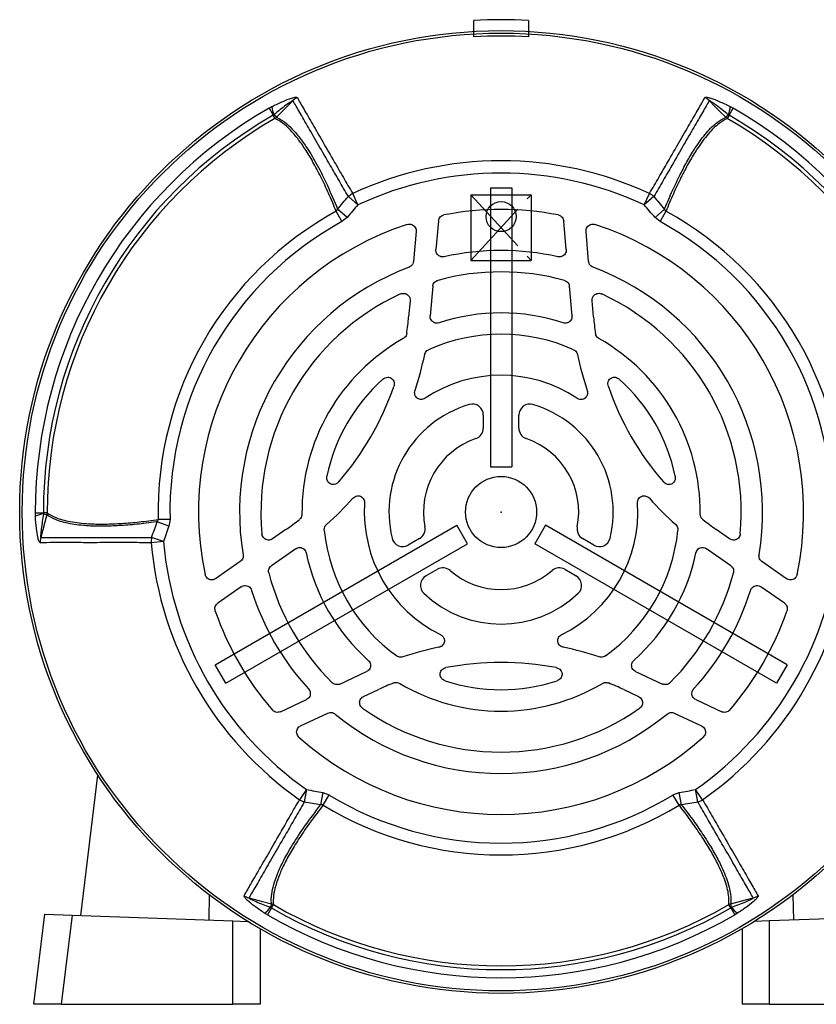
# Model space of a CAD drawing. Units: millimetres. Extents: x -842 to 526, y -476 to 476.
# Drawn here: x -842 to -696, y -89 to 91 of the extents above; entities that cross this region are included whole.
import ezdxf

# ---------------------------------------------------------------- set-up
doc = ezdxf.new("R2010")
doc.units = ezdxf.units.MM
doc.header["$PDSIZE"] = -1
doc.linetypes.add('CENTERX2', pattern=[20.32, 12.7, -2.54, 2.54, -2.54])

msp = doc.modelspace()

# ---------------------------------------------------------------- linework, layer by layer
at = {"color": 7, "linetype": 'Continuous'}
for p, q in [((-759.1, 87.58), (-759.1, 90.58)), ((-749.1, 90.58), (-749.1, 87.58)), ((-756.05, 59.98), (-752.15, 59.98)), ((-756.05, 59.98), (-756.05, 8.96)), ((-752.15, 59.98), (-752.15, 8.96)), ((-759.6, 58.72), (-748.6, 58.72)), ((-759.6, 58.72), (-759.6, 46.72)), ((-748.6, 58.72), (-748.6, 46.72)), ((-759.6, 46.72), (-748.6, 46.72)), ((-756.05, 8.96), (-752.15, 8.96)), ((-806.39, -27.22), (-762.21, -1.71)), ((-760.26, -5.09), (-762.21, -1.71)), ((-745.99, -1.71), (-747.94, -5.09)), ((-701.8, -27.22), (-745.99, -1.71)), ((-804.44, -30.6), (-760.26, -5.09)), ((-703.75, -30.6), (-747.94, -5.09)), ((-804.44, -30.6), (-806.39, -27.22)), ((-701.8, -27.22), (-703.75, -30.6))]:
    msp.add_line(p, q, dxfattribs=at)
at = {"color": 7, "linetype": 'Continuous', "lineweight": 25}
for p, q in [((-796.52, 74.54), (-795.98, 74.83)), ((-796.52, 74.54), (-795.78, 73.26)), ((-712.42, 73.26), (-711.68, 74.54)), ((-712.21, 74.83), (-711.68, 74.54)), ((-795.62, 73.35), (-795.78, 73.26)), ((-795.44, 72.66), (-795.78, 73.26)), ((-795.15, 72.89), (-795.62, 73.35)), ((-712.58, 73.35), (-713.04, 72.89)), ((-712.42, 73.26), (-712.76, 72.66)), ((-712.42, 73.26), (-712.58, 73.35)), ((-780.27, 56.88), (-782.02, 58.38)), ((-780.27, 56.88), (-781.22, 58.92)), ((-727.93, 56.88), (-726.98, 58.92)), ((-726.18, 58.38), (-727.93, 56.88)), ((-782.24, 54.58), (-783.98, 56.07)), ((-724.21, 56.07), (-725.96, 54.58)), ((-783.19, 53.8), (-784.24, 55.7)), ((-782.24, 54.58), (-783.19, 53.8)), ((-725, 53.8), (-725.96, 54.58)), ((-723.96, 55.7), (-725, 53.8)), ((-765.55, 53.91), (-766.01, 48.69)), ((-742.19, 48.69), (-742.65, 53.91)), ((-769.63, 52.01), (-770.11, 46.52)), ((-738.09, 46.52), (-738.57, 52.01)), ((-766.59, 41.98), (-767.06, 36.6)), ((-741.13, 36.6), (-741.6, 41.98)), ((-770.74, 39.35), (-771, 36.37)), ((-737.2, 36.37), (-737.46, 39.35)), ((-757.35, 18.45), (-757.35, 16.03)), ((-750.85, 16.03), (-750.85, 18.45)), ((-839.22, -0.06), (-839.23, 0.55)), ((-839.23, 0.55), (-837.76, 0.55)), ((-837.06, 0.55), (-837.76, 0.55)), ((-837.76, 0.55), (-837.75, 0.36)), ((-837.75, 0.36), (-837.12, 0.19)), ((-814.81, -1.84), (-816.97, -1.07)), ((-814.61, -0.62), (-816.78, -0.67)), ((-814.61, -0.62), (-814.81, -1.84)), ((-793.42, -2.47), (-795.87, -4.18)), ((-712.33, -4.18), (-714.78, -2.47)), ((-815.82, -4.69), (-818.06, -4.89)), ((-815.82, -4.69), (-817.99, -3.93)), ((-768.99, -4.12), (-771.08, -5.33)), ((-737.12, -5.33), (-739.21, -4.12)), ((-791.65, -5.99), (-796.07, -9.09)), ((-712.12, -9.09), (-716.55, -5.99)), ((-801.77, -8.31), (-806.28, -11.47)), ((-701.92, -11.47), (-706.43, -8.31)), ((-767.83, -10.96), (-765.74, -9.75)), ((-742.46, -9.75), (-740.37, -10.96)), ((-801.6, -12.95), (-805.89, -15.96)), ((-702.31, -15.96), (-706.6, -12.95)), ((-783.58, -30.73), (-778.68, -28.44)), ((-729.51, -28.44), (-724.62, -30.73)), ((-779.23, -33), (-776.52, -31.74)), ((-731.68, -31.74), (-728.97, -33)), ((-794.44, -35.79), (-789.69, -33.58)), ((-718.51, -33.58), (-713.76, -35.79)), ((-790.75, -38.37), (-785.76, -36.05)), ((-722.44, -36.05), (-717.45, -38.37)), ((-830.94, -73.06), (-827.79, -47.38)), ((-789.65, -50.02), (-790.94, -51.87)), ((-789.65, -50.02), (-790.07, -52.29)), ((-717.26, -51.87), (-718.55, -50.02)), ((-718.12, -52.29), (-718.55, -50.02)), ((-786.67, -50.58), (-787.09, -52.83)), ((-786.67, -50.58), (-785.51, -51.01)), ((-786.64, -52.87), (-785.51, -51.01)), ((-722.68, -51.01), (-721.53, -50.58)), ((-721.55, -52.87), (-722.68, -51.01)), ((-721.11, -52.83), (-721.53, -50.58)), ((-807.46, -69.26), (-807.54, -73.88)), ((-700.74, -69.26), (-700.66, -73.88)), ((-796.07, -71.64), (-796.82, -72.92)), ((-796.07, -70.92), (-796.23, -71.55)), ((-796.23, -71.55), (-796.07, -71.64)), ((-796.07, -71.64), (-795.73, -71.05)), ((-712.12, -71.64), (-712.47, -71.05)), ((-711.96, -71.55), (-712.13, -70.92)), ((-712.12, -71.64), (-711.96, -71.55)), ((-712.12, -71.64), (-711.38, -72.92)), ((-839.52, -89.28), (-837.5, -72.83)), ((-837.5, -72.83), (-832.49, -73)), ((-832.49, -73), (-834.49, -89.28)), ((-832.49, -73), (-803.16, -74.03)), ((-796.82, -72.92), (-797.33, -72.61)), ((-710.86, -72.61), (-711.38, -72.92)), ((-675.71, -73), (-705.03, -74.03)), ((-803.16, -89.28), (-803.16, -74.03)), ((-803.16, -74.03), (-800.38, -74.13)), ((-798.17, -75.45), (-798.17, -89.28)), ((-710.03, -75.45), (-710.03, -89.28)), ((-705.03, -74.03), (-707.82, -74.13)), ((-705.03, -89.28), (-705.03, -74.03)), ((-834.49, -89.28), (-839.52, -89.28)), ((-834.49, -89.28), (-803.16, -89.28)), ((-798.17, -89.28), (-803.16, -89.28)), ((-705.03, -89.28), (-710.03, -89.28)), ((-705.03, -89.28), (-673.71, -89.28))]:
    msp.add_line(p, q, dxfattribs=at)
at = {"color": 7, "linetype": 'CENTERX2'}
for p, q in [((-759.6, 58.72), (-748.6, 46.72)), ((-759.6, 46.72), (-748.6, 58.72))]:
    msp.add_line(p, q, dxfattribs=at)
at = {"color": 7, "linetype": 'Continuous', "lineweight": 25, "flags": 128}
for points in [[(-792.14, 75.92), (-792.79, 75.27), (-793.78, 74.28), (-795.15, 72.89)], [(-713.04, 72.89), (-714.03, 73.88), (-715.01, 74.87), (-716.05, 75.92)], [(-837.12, 0.19), (-837.49, -1.16), (-837.86, -2.51), (-838.25, -3.93)], [(-800.2, -69.83), (-799.31, -70.06), (-797.96, -70.42), (-796.07, -70.92)], [(-712.13, -70.92), (-710.78, -70.56), (-709.42, -70.2), (-708, -69.83)]]:
    msp.add_lwpolyline(points, dxfattribs=at)
at = {"color": 7, "linetype": 'Continuous', "lineweight": 25}
for radius in [88, 87.54, 6.5]:
    msp.add_circle((-754.1, 0.72), radius, dxfattribs=at)
at = {"color": 7, "linetype": 'Continuous'}
msp.add_circle((-754.1, 54.72), 2.75, dxfattribs=at)
for radius, start, end in [(90, 86.8153, 93.1847), (87, 86.7053, 93.2947)]:
    msp.add_arc((-754.1, 0.72), radius, start, end, dxfattribs=at)
at = {"color": 7, "linetype": 'Continuous', "lineweight": 25}
for centre, radius, start, end in [((-789.98, 73.7), 3.1, 116.4317, 134.2588), ((-718.22, 73.7), 3.1, 45.7412, 63.5683), ((-754.1, 0.72), 85.14, 119.8837, 180.1163), ((-792.27, 74.96), 3.71, 182.0264, 205.7677), ((-715.92, 74.96), 3.71, 334.2323, 357.9736), ((-754.1, 0.72), 85.14, 359.8837, 60.1163), ((-754.1, 0.72), 83.66, 119.8837, 180.1163), ((-754.1, 0.72), 82.97, 119.8837, 180.1163), ((-796.19, 73.86), 1.42, 301.9276, 316.6644), ((-712.01, 73.86), 1.42, 223.3356, 238.0724), ((-754.1, 0.72), 82.97, 359.8837, 60.1163), ((-754.1, 0.72), 83.66, 359.8837, 60.1163), ((-754.1, 0.72), 64.21, 65.0138, 114.9862), ((-754.1, 0.72), 61.95, 65.0138, 114.9862), ((-779.41, 55.4), 3.96, 117.1801, 131.1542), ((-728.79, 55.4), 3.96, 48.8458, 62.8199), ((-754.1, 0.72), 55.3, 79.109, 100.891), ((-754.1, 0.72), 62.7, 118.7308, 181.2692), ((-754.1, 0.72), 62.7, 358.7308, 61.2692), ((-754.1, 0.72), 60.53, 118.7308, 181.2692), ((-754.1, 0.72), 55.3, 108.0698, 191.9302), ((-754.1, 0.72), 55.3, 348.0698, 71.9302), ((-754.1, 0.72), 60.53, 358.7308, 61.2692), ((-754.1, 0.72), 47.8, 77.4325, 102.5675), ((-754.1, 0.72), 47.8, 110.5916, 189.4084), ((-754.1, 0.72), 47.8, 350.5916, 69.4084), ((-754.1, 0.72), 43.9, 74.6973, 105.3027), ((-754.1, 0.72), 43.9, 114.7732, 185.2268), ((-754.1, 0.72), 43.9, 354.7732, 65.2268), ((-823.85, 40.99), 53.05, 351.701, 355), ((-754.1, 0.72), 36.4, 71.8436, 108.1564), ((-684.35, 40.99), 53.05, 185, 188.299), ((-754.1, 0.72), 36.4, 119.4062, 180.5938), ((-754.1, 0.72), 32.5, 65.9244, 114.0756), ((-754.1, 0.72), 36.4, 359.4062, 60.5938), ((-823.85, 40.99), 56.95, 341.5301, 348.3715), ((-684.35, 40.99), 56.95, 191.6285, 198.4699), ((-754.1, 0.72), 25, 56.3118, 123.6882), ((-754.1, 0.72), 32.5, 131.6592, 168.3408), ((-823.85, 40.99), 53.05, 319.0556, 340.9444), ((-684.35, 40.99), 53.05, 199.0556, 220.9444), ((-754.1, 0.72), 32.5, 11.6592, 48.3408), ((-754.1, 0.72), 20.49, 106.4968, 193.5032), ((-759.35, 18.45), 2, 0, 106.4968), ((-748.85, 18.45), 2, 73.5032, 180), ((-754.1, 0.72), 20.49, 346.4968, 73.5032), ((-759.35, 16.03), 2, 288.9236, 0), ((-748.85, 16.03), 2, 180, 251.0764), ((-754.1, 0.72), 14.19, 108.9236, 191.0764), ((-754.1, 0.72), 14.19, 348.9236, 71.0764), ((-823.85, 40.99), 56.95, 311.6285, 318.4699), ((-754.1, 0.72), 25, 176.3118, 243.6882), ((-754.1, 0.72), 25, 296.3118, 3.6882), ((-684.35, 40.99), 56.95, 221.5301, 228.3715), ((-837.48, -3.34), 3.71, 94.2323, 117.9736), ((-838.48, 0.6), 1.42, 343.3356, 358.0724), ((-823.85, 40.99), 53.05, 305, 308.299), ((-684.35, 40.99), 53.05, 231.701, 235), ((-754.1, 0.72), 32.5, 185.9244, 234.0756), ((-769.99, -2.39), 2, 300, 11.0764), ((-738.21, -2.39), 2, 168.9236, 240), ((-754.1, 0.72), 32.5, 305.9244, 354.0756), ((-835.24, -4.7), 3.1, 165.7412, 183.5683), ((-814.11, -4.7), 3.96, 168.8458, 182.8199), ((-754.1, 0.72), 64.21, 185.0138, 234.9862), ((-754.1, 0.72), 61.95, 185.0138, 234.9862), ((-772.08, -3.6), 2, 193.5032, 300), ((-736.12, -3.6), 2, 240, 346.4968), ((-754.1, 0.72), 61.95, 305.0138, 354.9862), ((-754.1, 0.72), 64.21, 305.0138, 354.9862), ((-754.1, 0.72), 36.4, 191.8436, 228.1564), ((-754.1, 0.72), 36.4, 311.8436, 348.1564), ((-754.1, 0.72), 43.9, 194.6973, 225.3027), ((-764.74, -11.48), 2, 48.9236, 120), ((-754.1, 0.72), 14.19, 228.9236, 311.0764), ((-743.46, -11.48), 2, 60, 131.0764), ((-754.1, 0.72), 43.9, 314.6973, 345.3027), ((-766.83, -12.69), 2, 120, 226.4968), ((-741.37, -12.69), 2, 313.5032, 60), ((-754.1, 0.72), 47.8, 197.4325, 222.5675), ((-754.1, 0.72), 20.49, 226.4968, 313.5032), ((-754.1, 0.72), 47.8, 317.4325, 342.5675), ((-754.1, 0.72), 55.3, 199.109, 220.891), ((-754.1, 0.72), 55.3, 319.109, 340.891), ((-754.1, -79.82), 56.95, 101.5301, 108.3715), ((-754.1, -79.82), 56.95, 71.6285, 78.4699), ((-754.1, -79.82), 53.05, 79.0556, 100.9444), ((-754.1, -79.82), 53.05, 111.701, 115), ((-754.1, 0.72), 32.5, 251.6592, 288.3408), ((-754.1, -79.82), 53.05, 65, 68.299), ((-754.1, 0.72), 36.4, 239.4062, 300.5938), ((-754.1, 0.72), 43.9, 234.7732, 305.2268), ((-754.1, 0.72), 47.8, 230.5916, 309.4084), ((-754.1, 0.72), 55.3, 228.0698, 311.9302), ((-788.79, -48.54), 3.96, 237.1801, 251.1542), ((-754.1, 0.72), 60.53, 238.7308, 301.2692), ((-719.4, -48.54), 3.96, 288.8458, 302.8199), ((-754.1, 0.72), 62.7, 238.7308, 301.2692), ((-799.36, -66.84), 3.1, 236.4317, 254.2588), ((-708.84, -66.84), 3.1, 285.7412, 303.5683), ((-799.3, -69.46), 3.71, 302.0264, 325.7677), ((-796.4, -72.3), 1.42, 61.9276, 76.6644), ((-754.1, 0.72), 83.66, 239.8837, 300.1163), ((-754.1, 0.72), 82.97, 239.8837, 300.1163), ((-711.8, -72.3), 1.42, 103.3356, 118.0724), ((-708.9, -69.46), 3.71, 214.2323, 237.9736), ((-754.1, 0.72), 85.14, 239.8837, 300.1163)]:
    msp.add_arc(centre, radius, start, end, dxfattribs=at)
for points, knots in [([(-795.98, 74.83), (-795.94, 74.85), (-795.27, 75.19), (-794.06, 75.76), (-792.65, 76.32), (-791.85, 76.53), (-791.48, 76.57), (-791.4, 76.51), (-791.36, 76.48)], [0, 0, 0, 0, 0.024574, 0.383274, 0.683892, 0.831734, 0.915654, 1, 1, 1, 1]), ([(-792.14, 75.92), (-792.15, 75.93), (-792.15, 75.94), (-792.17, 75.93), (-792.24, 75.91), (-792.48, 75.77), (-793.42, 75.11), (-794.51, 74.25), (-795.41, 73.52), (-795.62, 73.35)], [0, 0, 0, 0, 0.010688, 0.021357, 0.038225, 0.079368, 0.228611, 0.820718, 1, 1, 1, 1]), ([(-782.02, 58.38), (-782.6, 59.38), (-783.75, 61.37), (-785.6, 64.57), (-787.51, 67.9), (-789.38, 71.13), (-790.98, 73.89), (-791.75, 75.24), (-792.14, 75.92)], [0, 0, 0, 0, 0.123042, 0.246482, 0.431312, 0.617497, 0.808003, 1, 1, 1, 1]), ([(-791.36, 76.48), (-790.97, 75.8), (-790.2, 74.45), (-788.6, 71.69), (-786.72, 68.45), (-784.82, 65.12), (-782.96, 61.92), (-781.8, 59.92), (-781.22, 58.92)], [0, 0, 0, 0, 0.1905, 0.382489, 0.567337, 0.753541, 0.876571, 1, 1, 1, 1]), ([(-726.98, 58.92), (-726.4, 59.92), (-725.24, 61.92), (-723.39, 65.11), (-721.48, 68.44), (-719.6, 71.68), (-718, 74.44), (-717.23, 75.8), (-716.84, 76.48)], [0, 0, 0, 0, 0.123011, 0.24642, 0.431277, 0.617491, 0.808, 1, 1, 1, 1]), ([(-716.05, 75.92), (-716.44, 75.25), (-717.21, 73.89), (-718.81, 71.14), (-720.68, 67.9), (-722.59, 64.58), (-724.44, 61.38), (-725.6, 59.38), (-726.18, 58.38)], [0, 0, 0, 0, 0.190517, 0.382523, 0.567362, 0.753556, 0.876579, 1, 1, 1, 1]), ([(-716.84, 76.48), (-716.8, 76.51), (-716.72, 76.57), (-716.35, 76.53), (-715.54, 76.32), (-714.09, 75.75), (-712.89, 75.16), (-712.21, 74.83)], [0, 0, 0, 0, 0.084351, 0.168276, 0.316125, 0.61676, 1, 1, 1, 1]), ([(-712.58, 73.35), (-713.31, 73.93), (-714.17, 74.63), (-715.14, 75.36), (-715.44, 75.58), (-715.65, 75.72), (-715.81, 75.82), (-715.92, 75.89), (-715.99, 75.92), (-716.03, 75.94), (-716.05, 75.93), (-716.05, 75.93), (-716.05, 75.92)], [0, 0, 0, 0, 0.618288, 0.735866, 0.815763, 0.870615, 0.908804, 0.94857, 0.966649, 0.981741, 0.992652, 1, 1, 1, 1]), ([(-784.24, 55.7), (-784.7, 56.82), (-785.64, 59.06), (-787.06, 62.05), (-788.49, 64.76), (-789.89, 67.09), (-791.28, 69.03), (-792.66, 70.63), (-794.04, 71.91), (-794.97, 72.41), (-795.44, 72.66)], [0, 0, 0, 0, 0.123138, 0.246279, 0.372097, 0.497912, 0.619183, 0.740454, 0.87023, 1, 1, 1, 1]), ([(-795.15, 72.89), (-795.09, 72.86), (-794.59, 72.64), (-793.66, 72.04), (-792.33, 70.84), (-790.97, 69.27), (-789.44, 67.12), (-787.72, 64.23), (-785.84, 60.5), (-784.6, 57.55), (-783.98, 56.07)], [0, 0, 0, 0, 0.0171092, 0.1391375, 0.2611708, 0.3831821, 0.5051924, 0.6700004, 0.8351957, 1, 1, 1, 1]), ([(-724.21, 56.07), (-724.19, 56.13), (-723.71, 57.33), (-722.76, 59.54), (-721.36, 62.46), (-719.98, 65.07), (-718.37, 67.73), (-716.55, 70.16), (-714.7, 72), (-713.54, 72.62), (-713.04, 72.89)], [0, 0, 0, 0, 0.006859, 0.128867, 0.25088, 0.372897, 0.494912, 0.677521, 0.860128, 1, 1, 1, 1]), ([(-712.76, 72.66), (-713.26, 72.38), (-714.4, 71.76), (-716.24, 69.92), (-718.06, 67.49), (-719.66, 64.84), (-721.04, 62.24), (-722.43, 59.33), (-723.41, 57.07), (-723.91, 55.82), (-723.96, 55.7)], [0, 0, 0, 0, 0.1390036, 0.3205167, 0.5020314, 0.6233181, 0.7446076, 0.8658934, 0.987176, 1, 1, 1, 1]), ([(-783.98, 56.07), (-783.66, 56.45), (-783, 57.23), (-782.35, 58), (-782.02, 58.38)], [0, 0, 0, 0, 0.500007, 1, 1, 1, 1]), ([(-726.18, 58.38), (-725.85, 58), (-725.2, 57.23), (-724.54, 56.45), (-724.21, 56.07)], [0, 0, 0, 0, 0.499994, 1, 1, 1, 1]), ([(-784.24, 55.7), (-784.19, 55.75), (-784.08, 55.85), (-784.02, 55.99), (-783.98, 56.07)], [0, 0, 0, 0, 0.414236, 1, 1, 1, 1]), ([(-780.27, 56.88), (-780.6, 56.49), (-781.25, 55.73), (-781.91, 54.96), (-782.24, 54.58)], [0, 0, 0, 0, 0.5, 1, 1, 1, 1]), ([(-725.96, 54.58), (-726.29, 54.96), (-726.94, 55.73), (-727.6, 56.49), (-727.93, 56.88)], [0, 0, 0, 0, 0.5, 1, 1, 1, 1]), ([(-724.21, 56.07), (-724.18, 55.98), (-724.12, 55.85), (-724, 55.74), (-723.96, 55.7)], [0, 0, 0, 0, 0.624632, 1, 1, 1, 1]), ([(-765.55, 53.91), (-765.52, 54.05), (-765.47, 54.33), (-765.23, 54.68), (-764.91, 54.92), (-764.66, 54.99), (-764.55, 55.03)], [0, 0, 0, 0, 0.261011, 0.522082, 0.781932, 1, 1, 1, 1]), ([(-743.65, 55.03), (-743.52, 54.99), (-743.25, 54.91), (-742.92, 54.63), (-742.71, 54.28), (-742.67, 54.03), (-742.65, 53.91)], [0, 0, 0, 0, 0.261011, 0.522082, 0.781933, 1, 1, 1, 1]), ([(-771.25, 53.29), (-771.11, 53.32), (-770.83, 53.39), (-770.41, 53.3), (-770.04, 53.08), (-769.78, 52.76), (-769.63, 52.39), (-769.63, 52.13), (-769.63, 52.01)], [0, 0, 0, 0, 0.173125, 0.346371, 0.516756, 0.684764, 0.852949, 1, 1, 1, 1]), ([(-738.57, 52.01), (-738.57, 52.15), (-738.56, 52.43), (-738.38, 52.83), (-738.09, 53.13), (-737.71, 53.32), (-737.31, 53.38), (-737.06, 53.32), (-736.95, 53.29)], [0, 0, 0, 0, 0.173125, 0.346372, 0.516755, 0.684762, 0.852948, 1, 1, 1, 1]), ([(-764.5, 47.38), (-764.64, 47.36), (-764.92, 47.32), (-765.33, 47.45), (-765.68, 47.7), (-765.91, 48.05), (-766.01, 48.4), (-766.01, 48.61), (-766.01, 48.69)], [0, 0, 0, 0, 0.181377, 0.362863, 0.541823, 0.718887, 0.896452, 1, 1, 1, 1]), ([(-742.19, 48.69), (-742.19, 48.55), (-742.2, 48.27), (-742.38, 47.88), (-742.67, 47.57), (-743.04, 47.38), (-743.4, 47.33), (-743.62, 47.36), (-743.7, 47.38)], [0, 0, 0, 0, 0.181377, 0.362863, 0.541824, 0.718889, 0.896452, 1, 1, 1, 1]), ([(-770.11, 46.52), (-770.14, 46.38), (-770.19, 46.11), (-770.43, 45.76), (-770.7, 45.56), (-770.87, 45.49), (-770.91, 45.47)], [0, 0, 0, 0, 0.300052, 0.600153, 0.899325, 1, 1, 1, 1]), ([(-737.29, 45.47), (-737.41, 45.53), (-737.67, 45.65), (-737.94, 45.98), (-738.06, 46.29), (-738.08, 46.47), (-738.09, 46.52)], [0, 0, 0, 0, 0.300065, 0.600178, 0.899351, 1, 1, 1, 1]), ([(-766.59, 41.98), (-766.57, 42.11), (-766.52, 42.39), (-766.27, 42.74), (-765.98, 42.97), (-765.77, 43.04), (-765.68, 43.06)], [0, 0, 0, 0, 0.277365, 0.554784, 0.831116, 1, 1, 1, 1]), ([(-742.51, 43.06), (-742.38, 43.01), (-742.12, 42.91), (-741.82, 42.61), (-741.65, 42.28), (-741.62, 42.06), (-741.6, 41.98)], [0, 0, 0, 0, 0.277365, 0.554784, 0.831116, 1, 1, 1, 1]), ([(-772.49, 40.58), (-772.36, 40.63), (-772.09, 40.72), (-771.65, 40.68), (-771.27, 40.51), (-770.96, 40.22), (-770.77, 39.85), (-770.73, 39.54), (-770.74, 39.38), (-770.74, 39.35)], [0, 0, 0, 0, 0.164306, 0.328752, 0.489821, 0.64779, 0.805462, 0.965652, 1, 1, 1, 1]), ([(-737.46, 39.35), (-737.46, 39.49), (-737.46, 39.78), (-737.27, 40.17), (-736.98, 40.48), (-736.6, 40.67), (-736.19, 40.72), (-735.88, 40.66), (-735.73, 40.59), (-735.7, 40.58)], [0, 0, 0, 0, 0.164307, 0.328755, 0.48982, 0.647785, 0.80546, 0.965655, 1, 1, 1, 1]), ([(-765.44, 35.31), (-765.58, 35.28), (-765.86, 35.22), (-766.28, 35.3), (-766.65, 35.52), (-766.92, 35.84), (-767.07, 36.22), (-767.06, 36.47), (-767.06, 36.6)], [0, 0, 0, 0, 0.173007, 0.346137, 0.516392, 0.684258, 0.852298, 1, 1, 1, 1]), ([(-741.13, 36.6), (-741.13, 36.45), (-741.14, 36.17), (-741.32, 35.78), (-741.61, 35.47), (-741.99, 35.28), (-742.39, 35.22), (-742.64, 35.28), (-742.76, 35.31)], [0, 0, 0, 0, 0.173007, 0.346135, 0.516394, 0.684261, 0.852299, 1, 1, 1, 1]), ([(-771.35, 33.33), (-771.39, 33.2), (-771.45, 32.93), (-771.69, 32.62), (-771.89, 32.49), (-771.97, 32.43)], [0, 0, 0, 0, 0.369317, 0.738667, 1, 1, 1, 1]), ([(-736.23, 32.43), (-736.34, 32.51), (-736.57, 32.67), (-736.77, 33.01), (-736.82, 33.24), (-736.84, 33.33)], [0, 0, 0, 0, 0.369391, 0.738815, 1, 1, 1, 1]), ([(-768.07, 29.51), (-768.02, 29.64), (-767.94, 29.91), (-767.68, 30.22), (-767.46, 30.34), (-767.36, 30.39)], [0, 0, 0, 0, 0.355773, 0.711582, 1, 1, 1, 1]), ([(-740.84, 30.39), (-740.72, 30.32), (-740.48, 30.19), (-740.23, 29.86), (-740.16, 29.62), (-740.13, 29.51)], [0, 0, 0, 0, 0.355863, 0.711762, 1, 1, 1, 1]), ([(-775.7, 25), (-775.57, 25.1), (-775.31, 25.29), (-774.84, 25.39), (-774.39, 25.32), (-774.03, 25.11), (-773.78, 24.81), (-773.63, 24.44), (-773.6, 24.04), (-773.67, 23.79), (-773.7, 23.67)], [0, 0, 0, 0, 0.143184, 0.286802, 0.418739, 0.537981, 0.651536, 0.767116, 0.890864, 1, 1, 1, 1]), ([(-734.49, 23.67), (-734.53, 23.83), (-734.61, 24.14), (-734.52, 24.61), (-734.29, 25), (-733.95, 25.25), (-733.58, 25.37), (-733.18, 25.36), (-732.8, 25.24), (-732.59, 25.08), (-732.5, 25)], [0, 0, 0, 0, 0.14322, 0.286877, 0.418784, 0.537974, 0.651519, 0.767134, 0.890929, 1, 1, 1, 1]), ([(-767.97, 21.52), (-768.1, 21.45), (-768.37, 21.31), (-768.82, 21.28), (-769.24, 21.39), (-769.58, 21.64), (-769.81, 21.98), (-769.91, 22.37), (-769.9, 22.71), (-769.85, 22.9), (-769.83, 22.95)], [0, 0, 0, 0, 0.144907, 0.290096, 0.427923, 0.557455, 0.683583, 0.811982, 0.947068, 1, 1, 1, 1]), ([(-738.37, 22.95), (-738.33, 22.8), (-738.26, 22.5), (-738.35, 22.06), (-738.58, 21.68), (-738.9, 21.42), (-739.29, 21.29), (-739.7, 21.29), (-740.02, 21.39), (-740.18, 21.49), (-740.23, 21.52)], [0, 0, 0, 0, 0.144889, 0.290057, 0.427905, 0.557469, 0.6836, 0.811972, 0.94703, 1, 1, 1, 1]), ([(-783.78, 6.23), (-783.89, 6.11), (-784.13, 5.89), (-784.58, 5.73), (-785.03, 5.74), (-785.41, 5.9), (-785.71, 6.17), (-785.9, 6.52), (-785.98, 6.91), (-785.94, 7.17), (-785.93, 7.29)], [0, 0, 0, 0, 0.14322, 0.286877, 0.418784, 0.537974, 0.651519, 0.767134, 0.890929, 1, 1, 1, 1]), ([(-722.27, 7.29), (-722.25, 7.13), (-722.22, 6.81), (-722.37, 6.35), (-722.65, 6), (-723.01, 5.79), (-723.4, 5.72), (-723.79, 5.78), (-724.15, 5.95), (-724.33, 6.14), (-724.42, 6.23)], [0, 0, 0, 0, 0.1431838, 0.2868021, 0.4187394, 0.5379807, 0.6515364, 0.7671162, 0.8908638, 1, 1, 1, 1]), ([(-781.21, 3.23), (-781.1, 3.34), (-780.88, 3.54), (-780.45, 3.69), (-780.01, 3.68), (-779.62, 3.53), (-779.32, 3.26), (-779.11, 2.91), (-779.04, 2.58), (-779.05, 2.38), (-779.05, 2.33)], [0, 0, 0, 0, 0.144889, 0.290057, 0.427905, 0.557469, 0.6836, 0.811972, 0.94703, 1, 1, 1, 1]), ([(-729.15, 2.33), (-729.15, 2.48), (-729.14, 2.78), (-728.94, 3.2), (-728.62, 3.5), (-728.24, 3.67), (-727.84, 3.7), (-727.44, 3.59), (-727.16, 3.41), (-727.02, 3.27), (-726.98, 3.23)], [0, 0, 0, 0, 0.144907, 0.290096, 0.427923, 0.557455, 0.683583, 0.811982, 0.947068, 1, 1, 1, 1]), ([(-837.75, 0.36), (-837.9, -0.56), (-838.07, -1.65), (-838.22, -2.86), (-838.25, -3.23), (-838.27, -3.48), (-838.28, -3.67), (-838.28, -3.8), (-838.28, -3.88), (-838.27, -3.92), (-838.26, -3.93), (-838.25, -3.93), (-838.25, -3.93)], [0, 0, 0, 0, 0.618288, 0.735866, 0.815763, 0.870615, 0.908804, 0.94857, 0.966649, 0.981741, 0.992652, 1, 1, 1, 1]), ([(-816.97, -1.07), (-817.04, -1.08), (-818.31, -1.26), (-820.71, -1.55), (-823.94, -1.8), (-826.89, -1.91), (-829.99, -1.84), (-833.01, -1.48), (-835.52, -0.79), (-836.64, -0.11), (-837.12, 0.19)], [0, 0, 0, 0, 0.006859, 0.128867, 0.25088, 0.372897, 0.494912, 0.677521, 0.860128, 1, 1, 1, 1]), ([(-837.06, 0.55), (-836.58, 0.26), (-835.47, -0.42), (-832.96, -1.09), (-829.95, -1.45), (-826.85, -1.51), (-823.91, -1.41), (-820.69, -1.16), (-818.25, -0.87), (-816.91, -0.69), (-816.78, -0.67)], [0, 0, 0, 0, 0.139004, 0.319471, 0.502032, 0.62301, 0.744608, 0.865584, 0.987176, 1, 1, 1, 1]), ([(-790.5, 0.34), (-790.51, 0.2), (-790.53, -0.07), (-790.72, -0.42), (-790.9, -0.58), (-790.97, -0.64)], [0, 0, 0, 0, 0.369317, 0.738667, 1, 1, 1, 1]), ([(-717.23, -0.64), (-717.33, -0.55), (-717.53, -0.35), (-717.68, 0.01), (-717.69, 0.25), (-717.7, 0.34)], [0, 0, 0, 0, 0.369399, 0.738832, 1, 1, 1, 1]), ([(-838.34, -4.89), (-838.38, -4.87), (-838.47, -4.83), (-838.63, -4.49), (-838.85, -3.69), (-839.08, -2.15), (-839.17, -0.81), (-839.22, -0.06)], [0, 0, 0, 0, 0.084351, 0.168276, 0.316125, 0.61676, 1, 1, 1, 1]), ([(-817.99, -3.93), (-817.82, -3.45), (-817.48, -2.5), (-817.14, -1.55), (-816.97, -1.07)], [0, 0, 0, 0, 0.4999937, 1, 1, 1, 1]), ([(-816.97, -1.07), (-816.92, -1), (-816.83, -0.88), (-816.8, -0.73), (-816.78, -0.67)], [0, 0, 0, 0, 0.624632, 1, 1, 1, 1]), ([(-786.43, -2.63), (-786.43, -2.49), (-786.43, -2.21), (-786.27, -1.84), (-786.09, -1.66), (-786.02, -1.58)], [0, 0, 0, 0, 0.355773, 0.711582, 1, 1, 1, 1]), ([(-722.18, -1.58), (-722.09, -1.68), (-721.9, -1.89), (-721.76, -2.27), (-721.77, -2.52), (-721.77, -2.63)], [0, 0, 0, 0, 0.355854, 0.711744, 1, 1, 1, 1]), ([(-814.81, -1.84), (-814.98, -2.31), (-815.31, -3.26), (-815.65, -4.22), (-815.82, -4.69)], [0, 0, 0, 0, 0.5, 1, 1, 1, 1]), ([(-795.87, -4.18), (-795.99, -4.25), (-796.24, -4.39), (-796.68, -4.43), (-797.09, -4.33), (-797.44, -4.1), (-797.69, -3.77), (-797.79, -3.47), (-797.81, -3.31), (-797.82, -3.28)], [0, 0, 0, 0, 0.164307, 0.3287549, 0.4898198, 0.6477848, 0.8054597, 0.9656546, 1, 1, 1, 1]), ([(-710.38, -3.28), (-710.41, -3.42), (-710.46, -3.7), (-710.71, -4.06), (-711.05, -4.31), (-711.46, -4.43), (-711.87, -4.4), (-712.16, -4.29), (-712.3, -4.2), (-712.33, -4.18)], [0, 0, 0, 0, 0.1643059, 0.3287523, 0.4898214, 0.6477898, 0.8054622, 0.9656525, 1, 1, 1, 1]), ([(-818.06, -4.89), (-819.22, -4.89), (-821.52, -4.88), (-825.22, -4.88), (-829.06, -4.89), (-832.8, -4.88), (-835.99, -4.88), (-837.55, -4.89), (-838.34, -4.89)], [0, 0, 0, 0, 0.1230109, 0.2464198, 0.431277, 0.617491, 0.8080003, 1, 1, 1, 1]), ([(-838.25, -3.93), (-837.47, -3.93), (-835.91, -3.92), (-832.73, -3.92), (-828.99, -3.93), (-825.15, -3.92), (-821.46, -3.92), (-819.15, -3.93), (-817.99, -3.93)], [0, 0, 0, 0, 0.190517, 0.382523, 0.567362, 0.753556, 0.876579, 1, 1, 1, 1]), ([(-801.26, -7.09), (-801.25, -7.23), (-801.23, -7.51), (-801.38, -7.91), (-801.58, -8.17), (-801.73, -8.28), (-801.77, -8.31)], [0, 0, 0, 0, 0.300052, 0.600153, 0.899325, 1, 1, 1, 1]), ([(-791.65, -5.99), (-791.53, -5.92), (-791.28, -5.78), (-790.85, -5.74), (-790.43, -5.84), (-790.08, -6.07), (-789.83, -6.39), (-789.76, -6.63), (-789.72, -6.75)], [0, 0, 0, 0, 0.173007, 0.346135, 0.516394, 0.684261, 0.852299, 1, 1, 1, 1]), ([(-718.47, -6.75), (-718.43, -6.61), (-718.35, -6.34), (-718.06, -6.02), (-717.69, -5.81), (-717.28, -5.74), (-716.88, -5.8), (-716.65, -5.93), (-716.55, -5.99)], [0, 0, 0, 0, 0.173007, 0.346137, 0.516392, 0.684258, 0.852298, 1, 1, 1, 1]), ([(-706.43, -8.31), (-706.54, -8.22), (-706.75, -8.04), (-706.93, -7.65), (-706.97, -7.32), (-706.95, -7.14), (-706.94, -7.09)], [0, 0, 0, 0, 0.300052, 0.600153, 0.899325, 1, 1, 1, 1]), ([(-806.28, -11.47), (-806.4, -11.54), (-806.65, -11.68), (-807.08, -11.72), (-807.49, -11.62), (-807.84, -11.39), (-808.1, -11.07), (-808.17, -10.83), (-808.2, -10.71)], [0, 0, 0, 0, 0.173125, 0.346372, 0.516755, 0.684762, 0.852948, 1, 1, 1, 1]), ([(-796.56, -10.42), (-796.58, -10.28), (-796.63, -10), (-796.52, -9.59), (-796.32, -9.28), (-796.14, -9.14), (-796.07, -9.09)], [0, 0, 0, 0, 0.277365, 0.554784, 0.831116, 1, 1, 1, 1]), ([(-712.12, -9.09), (-712.02, -9.18), (-711.8, -9.36), (-711.62, -9.75), (-711.57, -10.11), (-711.62, -10.33), (-711.64, -10.42)], [0, 0, 0, 0, 0.277365, 0.554784, 0.831116, 1, 1, 1, 1]), ([(-699.99, -10.71), (-700.04, -10.85), (-700.12, -11.12), (-700.41, -11.44), (-700.78, -11.65), (-701.19, -11.72), (-701.59, -11.66), (-701.81, -11.53), (-701.92, -11.47)], [0, 0, 0, 0, 0.173125, 0.346371, 0.516756, 0.684764, 0.852949, 1, 1, 1, 1]), ([(-801.6, -12.95), (-801.48, -12.88), (-801.23, -12.74), (-800.8, -12.71), (-800.39, -12.8), (-800.03, -13.03), (-799.81, -13.32), (-799.73, -13.52), (-799.7, -13.6)], [0, 0, 0, 0, 0.181377, 0.362863, 0.541824, 0.718889, 0.896452, 1, 1, 1, 1]), ([(-708.49, -13.6), (-708.44, -13.47), (-708.33, -13.21), (-708.01, -12.91), (-707.62, -12.74), (-707.21, -12.71), (-706.85, -12.8), (-706.67, -12.91), (-706.6, -12.95)], [0, 0, 0, 0, 0.181377, 0.362863, 0.541823, 0.718887, 0.896452, 1, 1, 1, 1]), ([(-806.35, -17.38), (-806.38, -17.25), (-806.45, -16.97), (-806.37, -16.55), (-806.18, -16.2), (-805.98, -16.03), (-805.89, -15.96)], [0, 0, 0, 0, 0.261011, 0.522082, 0.781933, 1, 1, 1, 1]), ([(-702.31, -15.96), (-702.2, -16.05), (-701.99, -16.23), (-701.81, -16.62), (-701.75, -17.02), (-701.82, -17.27), (-701.85, -17.38)], [0, 0, 0, 0, 0.2610114, 0.522082, 0.7819324, 1, 1, 1, 1]), ([(-765.18, -21.69), (-765.05, -21.77), (-764.79, -21.93), (-764.54, -22.31), (-764.43, -22.73), (-764.48, -23.15), (-764.65, -23.51), (-764.94, -23.8), (-765.24, -23.96), (-765.43, -24), (-765.48, -24.02)], [0, 0, 0, 0, 0.144907, 0.290096, 0.427923, 0.557455, 0.683583, 0.811982, 0.947068, 1, 1, 1, 1]), ([(-742.72, -24.02), (-742.86, -23.97), (-743.15, -23.88), (-743.49, -23.58), (-743.71, -23.2), (-743.77, -22.79), (-743.69, -22.39), (-743.49, -22.03), (-743.24, -21.81), (-743.07, -21.71), (-743.02, -21.69)], [0, 0, 0, 0, 0.144889, 0.290057, 0.427905, 0.557469, 0.6836, 0.811972, 0.94703, 1, 1, 1, 1]), ([(-778.38, -26.4), (-778.28, -26.5), (-778.09, -26.71), (-777.96, -27.12), (-777.96, -27.55), (-778.1, -27.94), (-778.35, -28.26), (-778.58, -28.38), (-778.68, -28.44)], [0, 0, 0, 0, 0.173007, 0.346137, 0.516392, 0.684258, 0.852298, 1, 1, 1, 1]), ([(-772.05, -25.77), (-772.18, -25.8), (-772.46, -25.86), (-772.85, -25.79), (-773.07, -25.66), (-773.17, -25.6)], [0, 0, 0, 0, 0.355773, 0.711582, 1, 1, 1, 1]), ([(-735.03, -25.6), (-735.15, -25.67), (-735.39, -25.81), (-735.79, -25.86), (-736.04, -25.8), (-736.15, -25.77)], [0, 0, 0, 0, 0.35586, 0.711757, 1, 1, 1, 1]), ([(-729.51, -28.44), (-729.64, -28.37), (-729.88, -28.23), (-730.13, -27.87), (-730.25, -27.47), (-730.23, -27.05), (-730.08, -26.67), (-729.9, -26.48), (-729.82, -26.4)], [0, 0, 0, 0, 0.173007, 0.346135, 0.516394, 0.684261, 0.852299, 1, 1, 1, 1]), ([(-764.33, -30.13), (-764.47, -30.06), (-764.77, -29.93), (-765.09, -29.57), (-765.25, -29.16), (-765.25, -28.74), (-765.12, -28.37), (-764.87, -28.06), (-764.54, -27.83), (-764.29, -27.76), (-764.17, -27.73)], [0, 0, 0, 0, 0.143184, 0.286802, 0.418739, 0.537981, 0.651536, 0.767116, 0.890864, 1, 1, 1, 1]), ([(-744.03, -27.73), (-743.87, -27.78), (-743.56, -27.87), (-743.2, -28.18), (-742.98, -28.58), (-742.93, -28.99), (-743.01, -29.38), (-743.22, -29.72), (-743.52, -29.98), (-743.76, -30.08), (-743.87, -30.13)], [0, 0, 0, 0, 0.14322, 0.286877, 0.418784, 0.537974, 0.651519, 0.767134, 0.890929, 1, 1, 1, 1]), ([(-783.58, -30.73), (-783.71, -30.77), (-783.98, -30.87), (-784.4, -30.83), (-784.74, -30.69), (-784.91, -30.54), (-784.98, -30.48)], [0, 0, 0, 0, 0.277365, 0.554784, 0.831116, 1, 1, 1, 1]), ([(-773.71, -30.53), (-773.58, -30.49), (-773.31, -30.41), (-772.93, -30.46), (-772.71, -30.57), (-772.62, -30.61)], [0, 0, 0, 0, 0.369317, 0.738667, 1, 1, 1, 1]), ([(-735.57, -30.61), (-735.45, -30.55), (-735.19, -30.44), (-734.8, -30.43), (-734.58, -30.5), (-734.48, -30.53)], [0, 0, 0, 0, 0.369391, 0.738817, 1, 1, 1, 1]), ([(-723.22, -30.48), (-723.33, -30.57), (-723.55, -30.75), (-723.96, -30.86), (-724.33, -30.84), (-724.54, -30.76), (-724.62, -30.73)], [0, 0, 0, 0, 0.2773647, 0.5547838, 0.8311158, 1, 1, 1, 1]), ([(-789.3, -31.61), (-789.22, -31.73), (-789.05, -31.95), (-788.95, -32.37), (-788.99, -32.8), (-789.18, -33.17), (-789.43, -33.44), (-789.62, -33.54), (-789.69, -33.58)], [0, 0, 0, 0, 0.1813772, 0.3628631, 0.5418232, 0.7188875, 0.8964519, 1, 1, 1, 1]), ([(-718.51, -33.58), (-718.63, -33.51), (-718.87, -33.36), (-719.12, -33.01), (-719.24, -32.6), (-719.22, -32.18), (-719.08, -31.84), (-718.95, -31.68), (-718.89, -31.61)], [0, 0, 0, 0, 0.181377, 0.362863, 0.541824, 0.718889, 0.896452, 1, 1, 1, 1]), ([(-779.42, -35.14), (-779.53, -35.05), (-779.75, -34.86), (-779.93, -34.46), (-779.98, -34.04), (-779.88, -33.63), (-779.65, -33.28), (-779.41, -33.09), (-779.26, -33.01), (-779.23, -33)], [0, 0, 0, 0, 0.164306, 0.328752, 0.489821, 0.64779, 0.805462, 0.965652, 1, 1, 1, 1]), ([(-728.97, -33), (-728.84, -33.07), (-728.6, -33.22), (-728.35, -33.58), (-728.23, -33.98), (-728.25, -34.4), (-728.41, -34.79), (-728.62, -35.02), (-728.75, -35.12), (-728.78, -35.14)], [0, 0, 0, 0, 0.164307, 0.328755, 0.48982, 0.647785, 0.80546, 0.965655, 1, 1, 1, 1]), ([(-794.44, -35.79), (-794.57, -35.84), (-794.84, -35.93), (-795.26, -35.89), (-795.64, -35.74), (-795.82, -35.56), (-795.9, -35.48)], [0, 0, 0, 0, 0.261011, 0.522082, 0.781932, 1, 1, 1, 1]), ([(-785.76, -36.05), (-785.62, -36), (-785.36, -35.91), (-784.93, -35.94), (-784.63, -36.07), (-784.48, -36.18), (-784.44, -36.21)], [0, 0, 0, 0, 0.300052, 0.600153, 0.899325, 1, 1, 1, 1]), ([(-723.75, -36.21), (-723.64, -36.13), (-723.4, -35.98), (-722.98, -35.91), (-722.65, -35.95), (-722.48, -36.03), (-722.44, -36.05)], [0, 0, 0, 0, 0.300052, 0.600153, 0.899325, 1, 1, 1, 1]), ([(-712.29, -35.48), (-712.4, -35.58), (-712.6, -35.77), (-713, -35.91), (-713.41, -35.92), (-713.65, -35.83), (-713.76, -35.79)], [0, 0, 0, 0, 0.2610114, 0.5220821, 0.7819327, 1, 1, 1, 1]), ([(-791.05, -40.42), (-791.15, -40.31), (-791.34, -40.11), (-791.48, -39.69), (-791.47, -39.27), (-791.33, -38.88), (-791.08, -38.56), (-790.85, -38.43), (-790.75, -38.37)], [0, 0, 0, 0, 0.1731247, 0.3463708, 0.5167563, 0.6847644, 0.8529491, 1, 1, 1, 1]), ([(-717.45, -38.37), (-717.33, -38.44), (-717.08, -38.59), (-716.83, -38.94), (-716.71, -39.35), (-716.74, -39.77), (-716.89, -40.14), (-717.06, -40.33), (-717.15, -40.42)], [0, 0, 0, 0, 0.173125, 0.346372, 0.516755, 0.684762, 0.852948, 1, 1, 1, 1]), ([(-789.65, -50.02), (-789.15, -50.11), (-788.16, -50.3), (-787.16, -50.48), (-786.67, -50.58)], [0, 0, 0, 0, 0.5, 1, 1, 1, 1]), ([(-721.53, -50.58), (-721.03, -50.48), (-720.04, -50.3), (-719.05, -50.11), (-718.55, -50.02)], [0, 0, 0, 0, 0.5, 1, 1, 1, 1]), ([(-801.08, -69.43), (-800.68, -68.75), (-799.9, -67.41), (-798.31, -64.65), (-796.44, -61.4), (-794.51, -58.08), (-792.67, -54.87), (-791.52, -52.87), (-790.94, -51.87)], [0, 0, 0, 0, 0.1905, 0.382489, 0.567337, 0.753541, 0.876571, 1, 1, 1, 1]), ([(-717.26, -51.87), (-716.68, -52.87), (-715.53, -54.87), (-713.69, -58.07), (-711.76, -61.39), (-709.9, -64.63), (-708.3, -67.4), (-707.52, -68.75), (-707.12, -69.43)], [0, 0, 0, 0, 0.123011, 0.24642, 0.431277, 0.617491, 0.808, 1, 1, 1, 1]), ([(-790.07, -52.29), (-790.65, -53.29), (-791.8, -55.29), (-793.64, -58.48), (-795.57, -61.8), (-797.43, -65.04), (-799.02, -67.8), (-799.81, -69.15), (-800.2, -69.83)], [0, 0, 0, 0, 0.123042, 0.246482, 0.431312, 0.617497, 0.808003, 1, 1, 1, 1]), ([(-796.07, -70.92), (-796.07, -70.85), (-796.13, -70.31), (-796.09, -69.2), (-795.71, -67.44), (-795.03, -65.48), (-793.94, -63.08), (-792.29, -60.15), (-790, -56.66), (-788.06, -54.11), (-787.09, -52.83)], [0, 0, 0, 0, 0.0171092, 0.1391375, 0.2611708, 0.3831821, 0.5051924, 0.6700004, 0.8351957, 1, 1, 1, 1]), ([(-786.64, -52.87), (-787.38, -53.84), (-788.86, -55.76), (-790.73, -58.49), (-792.36, -61.08), (-793.68, -63.46), (-794.67, -65.64), (-795.36, -67.63), (-795.77, -69.46), (-795.74, -70.52), (-795.73, -71.05)], [0, 0, 0, 0, 0.123138, 0.246279, 0.372097, 0.497912, 0.619183, 0.740454, 0.87023, 1, 1, 1, 1]), ([(-787.09, -52.83), (-787.59, -52.74), (-788.58, -52.56), (-789.58, -52.38), (-790.07, -52.29)], [0, 0, 0, 0, 0.500007, 1, 1, 1, 1]), ([(-786.64, -52.87), (-786.71, -52.85), (-786.85, -52.8), (-787, -52.82), (-787.09, -52.83)], [0, 0, 0, 0, 0.414236, 1, 1, 1, 1]), ([(-721.11, -52.83), (-721.2, -52.82), (-721.35, -52.8), (-721.5, -52.85), (-721.55, -52.87)], [0, 0, 0, 0, 0.624632, 1, 1, 1, 1]), ([(-712.47, -71.05), (-712.46, -70.48), (-712.43, -69.17), (-713.1, -66.66), (-714.3, -63.88), (-715.79, -61.16), (-717.35, -58.67), (-719.18, -56), (-720.64, -54.03), (-721.47, -52.97), (-721.55, -52.87)], [0, 0, 0, 0, 0.139004, 0.320517, 0.502031, 0.623318, 0.744608, 0.865893, 0.987176, 1, 1, 1, 1]), ([(-718.12, -52.29), (-718.62, -52.38), (-719.62, -52.56), (-720.61, -52.74), (-721.11, -52.83)], [0, 0, 0, 0, 0.499994, 1, 1, 1, 1]), ([(-721.11, -52.83), (-721.07, -52.89), (-720.27, -53.9), (-718.83, -55.83), (-717, -58.5), (-715.43, -61), (-713.93, -63.72), (-712.74, -66.52), (-712.07, -69.04), (-712.11, -70.35), (-712.13, -70.92)], [0, 0, 0, 0, 0.006859, 0.128867, 0.25088, 0.372897, 0.494912, 0.677521, 0.860128, 1, 1, 1, 1]), ([(-708, -69.83), (-708.39, -69.16), (-709.17, -67.81), (-710.76, -65.05), (-712.62, -61.81), (-714.55, -58.5), (-716.4, -55.29), (-717.55, -53.29), (-718.12, -52.29)], [0, 0, 0, 0, 0.190517, 0.382523, 0.567362, 0.753556, 0.876579, 1, 1, 1, 1]), ([(-797.33, -72.61), (-797.37, -72.58), (-798.01, -72.17), (-799.11, -71.41), (-800.29, -70.47), (-800.88, -69.88), (-801.09, -69.57), (-801.08, -69.47), (-801.08, -69.43)], [0, 0, 0, 0, 0.0245738, 0.3832743, 0.6838924, 0.8317339, 0.915654, 1, 1, 1, 1]), ([(-800.2, -69.83), (-800.21, -69.83), (-800.21, -69.84), (-800.2, -69.86), (-800.15, -69.9), (-799.91, -70.04), (-798.86, -70.52), (-797.57, -71.04), (-796.49, -71.45), (-796.23, -71.55)], [0, 0, 0, 0, 0.010688, 0.021357, 0.038225, 0.079368, 0.228611, 0.820718, 1, 1, 1, 1]), ([(-711.96, -71.55), (-711.09, -71.21), (-710.05, -70.81), (-708.94, -70.34), (-708.6, -70.18), (-708.37, -70.08), (-708.21, -69.99), (-708.09, -69.93), (-708.02, -69.88), (-707.99, -69.85), (-707.99, -69.84), (-707.99, -69.83), (-708, -69.83)], [0, 0, 0, 0, 0.618288, 0.735866, 0.815763, 0.870615, 0.908804, 0.94857, 0.966649, 0.981741, 0.992652, 1, 1, 1, 1]), ([(-707.12, -69.43), (-707.12, -69.47), (-707.1, -69.57), (-707.32, -69.88), (-707.9, -70.47), (-709.12, -71.44), (-710.24, -72.19), (-710.86, -72.61)], [0, 0, 0, 0, 0.0843507, 0.1682757, 0.3161255, 0.6167605, 1, 1, 1, 1])]:
    msp.add_open_spline(points, degree=3, knots=knots, dxfattribs=at)
at = {"color": 7, "linetype": 'Continuous'}
for p in [(-754.1, 52.72), (-754.1, 0.72)]:
    msp.add_point(p, dxfattribs=at)

doc.saveas('drawing.dxf')
